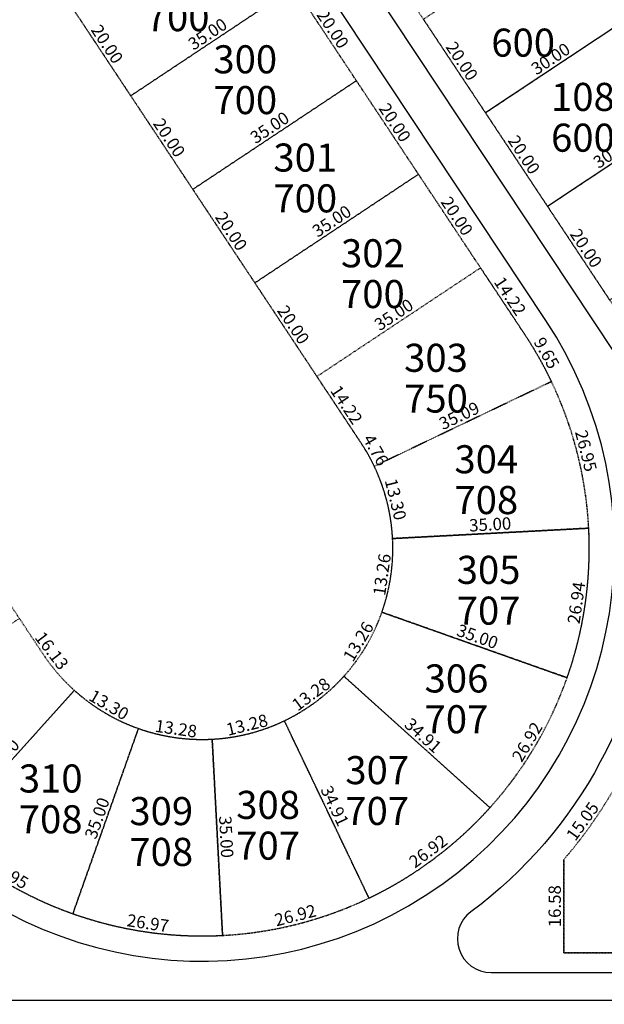
# Model space of a CAD drawing. Units: millimetres. Extents: x 1356 to 4595, y 397 to 9497.
# Drawn here: x 4225 to 4329, y 524 to 700 of the extents above; entities that cross this region are included whole.
import ezdxf

# ---------------------------------------------------------------- set-up
doc = ezdxf.new("R2010")
doc.units = ezdxf.units.MM
doc.header["$PDMODE"] = 34
doc.header["$PDSIZE"] = 5
doc.linetypes.add('DASHED', pattern=[0.75, 0.5, -0.25])
for name, color, linetype in [('PP-EC-base-division lote', 4, 'DASHED'), ('PP-EC-base-limite lotes', 5, 'DASHED'), ('PP-EC-base-lotes-nro', 5, 'DASHED'), ('PP-EC-base-lotes-superficie', 4, 'DASHED'), ('PP-EC-calles', 1, 'Continuous'), ('PP-EC-urbanistico-cotas', 7, 'Continuous')]:
    doc.layers.add(name, color=color, linetype=linetype)
doc.layers.add('PP-EC-base-lotes-area', color=3, linetype='DASHED', plot=False)
doc.dimstyles.get("Standard").update_dxf_attribs({"dimtxt": 1, "dimasz": 0.1, "dimexe": 0.18, "dimexo": 0.0625, "dimgap": 0.09, "dimtad": 0, "dimtih": 1, "dimtoh": 1, "dimzin": 0, "dimdsep": 46, "dimtxsty": 'Standard', "dimblk": 'OBLIQUE', "dimcen": 0.09, "dimse1": 1, "dimse2": 1, "dimclrd": 1, "dimclre": 1, "dimclrt": 1, "dimadec": 0, "dimazin": 0, "dimtfac": 1, "dimtofl": 0, "dimtmove": 0, "dimatfit": 3, "dimldrblk": 'OBLIQUE', "dimfxl": 1, "dimtolj": 1, "dimtzin": 0, "dimarcsym": 0})

# ---------------------------------------------------------------- blocks, each defined once
blk = doc.blocks.new('*D2907')
at = {"layer": 'Defpoints', "color": 0, "ltscale": 0.1, "transparency": 16777216}
for p in [(4224.75, 592.97), (4224.35, 592.66), (4234.54, 580.15)]:
    blk.add_point(p, dxfattribs=at)
at = {"layer": 'PP-EC-urbanistico-cotas', "color": 1, "ltscale": 0.1, "transparency": 16777216, "insert": (4230.51, 587.22), "char_height": 2.2, "attachment_point": 5, "rotation": 307.375}
blk.add_mtext('\\A1;16.13', dxfattribs=at)
blk = doc.blocks.new('_None')
blk = doc.blocks.new('_Oblique')
at = {"color": 0, "linetype": 'ByBlock', "lineweight": -2}
blk.add_line((-0.5, -0.5), (0.5, 0.5), dxfattribs=at)
blk = doc.blocks.new('*D2908')
at = {"layer": 'Defpoints', "color": 0, "ltscale": 0.1, "transparency": 16777216}
for p in [(4234.54, 580.15), (4211.11, 554.15), (4211.11, 554.15)]:
    blk.add_point(p, dxfattribs=at)
at = {"layer": 'PP-EC-urbanistico-cotas', "color": 1, "ltscale": 0.1, "transparency": 16777216, "insert": (4221.64, 568.22), "char_height": 2.2, "attachment_point": 5, "rotation": 47.9813}
blk.add_mtext('\\A1;35.00', dxfattribs=at)
blk = doc.blocks.new('*D2909')
at = {"layer": 'Defpoints', "color": 0, "ltscale": 0.1, "transparency": 16777216}
for p in [(4234.48, 580.08), (4245.64, 572.83), (4245.95, 573.36)]:
    blk.add_point(p, dxfattribs=at)
at = {"layer": 'PP-EC-urbanistico-cotas', "color": 1, "ltscale": 0.1, "transparency": 16777216, "insert": (4240.71, 577.57), "char_height": 2.2, "attachment_point": 5, "rotation": 329.6373}
blk.add_mtext('\\A1;13.30', dxfattribs=at)
blk = doc.blocks.new('*D2910')
at = {"layer": 'Defpoints', "color": 0, "ltscale": 0.1, "transparency": 16777216}
for p in [(4245.95, 573.36), (4234.27, 540.36), (4234.27, 540.36)]:
    blk.add_point(p, dxfattribs=at)
at = {"layer": 'PP-EC-urbanistico-cotas', "color": 1, "ltscale": 0.1, "transparency": 16777216, "insert": (4238.6, 557.39), "char_height": 2.2, "attachment_point": 5, "rotation": 70.5044}
blk.add_mtext('\\A1;35.00', dxfattribs=at)
blk = doc.blocks.new('*D2911')
at = {"layer": 'Defpoints', "color": 0, "ltscale": 0.1, "transparency": 16777216}
for p in [(4210.43, 553), (4211.11, 554.15), (4234.27, 540.36)]:
    blk.add_point(p, dxfattribs=at)
at = {"layer": 'PP-EC-urbanistico-cotas', "color": 1, "ltscale": 0.1, "transparency": 16777216, "insert": (4222.83, 547.49), "char_height": 2.2, "attachment_point": 5, "rotation": 329.2428}
blk.add_mtext('\\A1;26.95', dxfattribs=at)
blk = doc.blocks.new('*D2912')
at = {"layer": 'Defpoints', "color": 0, "ltscale": 0.1, "transparency": 16777216}
for p in [(4245.95, 573.36), (4259, 570.81), (4259.09, 571.46)]:
    blk.add_point(p, dxfattribs=at)
at = {"layer": 'PP-EC-urbanistico-cotas', "color": 1, "ltscale": 0.1, "transparency": 16777216, "insert": (4252.66, 573.34), "char_height": 2.2, "attachment_point": 5, "rotation": 351.766}
blk.add_mtext('\\A1;13.28', dxfattribs=at)
blk = doc.blocks.new('*D2913')
at = {"layer": 'Defpoints', "color": 0, "ltscale": 0.1, "transparency": 16777216}
for p in [(4234.27, 540.36), (4260.76, 535.14), (4260.95, 536.41)]:
    blk.add_point(p, dxfattribs=at)
at = {"layer": 'PP-EC-urbanistico-cotas', "color": 1, "ltscale": 0.1, "transparency": 16777216, "insert": (4247.65, 538.7), "char_height": 2.2, "attachment_point": 5, "rotation": 351.5715}
blk.add_mtext('\\A1;26.97', dxfattribs=at)
blk = doc.blocks.new('*D2914')
at = {"layer": 'Defpoints', "color": 0, "ltscale": 0.1, "transparency": 16777216}
for p in [(4259.09, 571.46), (4259.09, 571.46), (4260.94, 536.5)]:
    blk.add_point(p, dxfattribs=at)
at = {"layer": 'PP-EC-urbanistico-cotas', "color": 1, "ltscale": 0.1, "transparency": 16777216, "insert": (4261.61, 554.06), "char_height": 2.2, "attachment_point": 5, "rotation": 273.0275}
blk.add_mtext('\\A1;35.00', dxfattribs=at)
blk = doc.blocks.new('*D2915')
at = {"layer": 'Defpoints', "color": 0, "ltscale": 0.1, "transparency": 16777216}
for p in [(4287.03, 543.14), (4287.36, 541.86), (4260.94, 536.5)]:
    blk.add_point(p, dxfattribs=at)
at = {"layer": 'PP-EC-urbanistico-cotas', "color": 1, "ltscale": 0.1, "transparency": 16777216, "insert": (4273.92, 540.09), "char_height": 2.2, "attachment_point": 5, "rotation": 14.2764}
blk.add_mtext('\\A1;26.92', dxfattribs=at)
blk = doc.blocks.new('*D2916')
at = {"layer": 'Defpoints', "color": 0, "ltscale": 0.1, "transparency": 16777216}
for p in [(4271.99, 574.64), (4271.99, 574.64), (4287.03, 543.14)]:
    blk.add_point(p, dxfattribs=at)
at = {"layer": 'PP-EC-urbanistico-cotas', "color": 1, "ltscale": 0.1, "transparency": 16777216, "insert": (4280.95, 559.58), "char_height": 2.2, "attachment_point": 5, "rotation": 295.5253}
blk.add_mtext('\\A1;34.91', dxfattribs=at)
blk = doc.blocks.new('*D2917')
at = {"layer": 'Defpoints', "color": 0, "ltscale": 0.1, "transparency": 16777216}
for p in [(4271.99, 574.64), (4259.09, 571.46), (4259.24, 570.87)]:
    blk.add_point(p, dxfattribs=at)
at = {"layer": 'PP-EC-urbanistico-cotas', "color": 1, "ltscale": 0.1, "transparency": 16777216, "insert": (4265.3, 574.01), "char_height": 2.2, "attachment_point": 5, "rotation": 13.8815}
blk.add_mtext('\\A1;13.28', dxfattribs=at)
blk = doc.blocks.new('*D2918')
at = {"layer": 'Defpoints', "color": 0, "ltscale": 0.1, "transparency": 16777216}
for p in [(4282.64, 582.61), (4283, 582.12), (4271.95, 574.73)]:
    blk.add_point(p, dxfattribs=at)
at = {"layer": 'PP-EC-urbanistico-cotas', "color": 1, "ltscale": 0.1, "transparency": 16777216, "insert": (4276.71, 579.47), "char_height": 2.2, "attachment_point": 5, "rotation": 36.3793}
blk.add_mtext('\\A1;13.28', dxfattribs=at)
blk = doc.blocks.new('*D2919')
at = {"layer": 'Defpoints', "color": 0, "ltscale": 0.1, "transparency": 16777216}
for p in [(4282.64, 582.61), (4308.59, 559.26), (4308.59, 559.26)]:
    blk.add_point(p, dxfattribs=at)
at = {"layer": 'PP-EC-urbanistico-cotas', "color": 1, "ltscale": 0.1, "transparency": 16777216, "insert": (4296.69, 572.12), "char_height": 2.2, "attachment_point": 5, "rotation": 318.0231}
blk.add_mtext('\\A1;34.91', dxfattribs=at)
blk = doc.blocks.new('*D2920')
at = {"layer": 'Defpoints', "color": 0, "ltscale": 0.1, "transparency": 16777216}
for p in [(4308.59, 559.26), (4287.03, 543.14), (4287.76, 542.17)]:
    blk.add_point(p, dxfattribs=at)
at = {"layer": 'PP-EC-urbanistico-cotas', "color": 1, "ltscale": 0.1, "transparency": 16777216, "insert": (4297.58, 551.51), "char_height": 2.2, "attachment_point": 5, "rotation": 36.7742}
blk.add_mtext('\\A1;26.92', dxfattribs=at)
blk = doc.blocks.new('*D2921')
at = {"layer": 'Defpoints', "color": 0, "ltscale": 0.1, "transparency": 16777216}
for p in [(4289.35, 594.07), (4289.91, 593.74), (4282.57, 582.67)]:
    blk.add_point(p, dxfattribs=at)
at = {"layer": 'PP-EC-urbanistico-cotas', "color": 1, "ltscale": 0.1, "transparency": 16777216, "insert": (4285.15, 588.85), "char_height": 2.2, "attachment_point": 5, "rotation": 59.272}
blk.add_mtext('\\A1;13.26', dxfattribs=at)
blk = doc.blocks.new('*D2922')
at = {"layer": 'Defpoints', "color": 0, "ltscale": 0.1, "transparency": 16777216}
for p in [(4322.35, 582.4), (4308.59, 559.26), (4309.73, 558.58)]:
    blk.add_point(p, dxfattribs=at)
at = {"layer": 'PP-EC-urbanistico-cotas', "color": 1, "ltscale": 0.1, "transparency": 16777216, "insert": (4315.23, 570.97), "char_height": 2.2, "attachment_point": 5, "rotation": 59.272}
blk.add_mtext('\\A1;26.92', dxfattribs=at)
blk = doc.blocks.new('*D2923')
at = {"layer": 'Defpoints', "color": 0, "ltscale": 0.1, "transparency": 16777216}
for p in [(4289.35, 594.07), (4289.35, 594.07), (4322.35, 582.4)]:
    blk.add_point(p, dxfattribs=at)
at = {"layer": 'PP-EC-urbanistico-cotas', "color": 1, "ltscale": 0.1, "transparency": 16777216, "insert": (4306.38, 589.74), "char_height": 2.2, "attachment_point": 5, "rotation": 340.5209}
blk.add_mtext('\\A1;35.00', dxfattribs=at)
blk = doc.blocks.new('*D2924')
at = {"layer": 'Defpoints', "color": 0, "ltscale": 0.1, "transparency": 16777216}
for p in [(4291.25, 607.2), (4291.9, 607.11), (4289.35, 594.07)]:
    blk.add_point(p, dxfattribs=at)
at = {"layer": 'PP-EC-urbanistico-cotas', "color": 1, "ltscale": 0.1, "transparency": 16777216, "insert": (4289.36, 600.77), "char_height": 2.2, "attachment_point": 5, "rotation": 81.7698}
blk.add_mtext('\\A1;13.26', dxfattribs=at)
blk = doc.blocks.new('*D2925')
at = {"layer": 'Defpoints', "color": 0, "ltscale": 0.1, "transparency": 16777216}
for p in [(4326.2, 609.04), (4322.44, 582.37), (4323.7, 582.19)]:
    blk.add_point(p, dxfattribs=at)
at = {"layer": 'PP-EC-urbanistico-cotas', "color": 1, "ltscale": 0.1, "transparency": 16777216, "insert": (4324, 595.75), "char_height": 2.2, "attachment_point": 5, "rotation": 81.9645}
blk.add_mtext('\\A1;26.94', dxfattribs=at)
blk = doc.blocks.new('*D2926')
at = {"layer": 'Defpoints', "color": 0, "ltscale": 0.1, "transparency": 16777216}
for p in [(4326.2, 609.04), (4291.25, 607.2), (4291.25, 607.2)]:
    blk.add_point(p, dxfattribs=at)
at = {"layer": 'PP-EC-urbanistico-cotas', "color": 1, "ltscale": 0.1, "transparency": 16777216, "insert": (4308.64, 609.72), "char_height": 2.2, "attachment_point": 5, "rotation": 3.0187}
blk.add_mtext('\\A1;35.00', dxfattribs=at)
blk = doc.blocks.new('*D2927')
at = {"layer": 'Defpoints', "color": 0, "ltscale": 0.1, "transparency": 16777216}
for p in [(4288.06, 620.11), (4288.65, 620.25), (4291.25, 607.2)]:
    blk.add_point(p, dxfattribs=at)
at = {"layer": 'PP-EC-urbanistico-cotas', "color": 1, "ltscale": 0.1, "transparency": 16777216, "insert": (4291.8, 614.18), "char_height": 2.2, "attachment_point": 5, "rotation": 283.8858}
blk.add_mtext('\\A1;13.30', dxfattribs=at)
blk = doc.blocks.new('*D2928')
at = {"layer": 'Defpoints', "color": 0, "ltscale": 0.1, "transparency": 16777216}
for p in [(4319.55, 635.16), (4320.84, 635.49), (4326.2, 609.04)]:
    blk.add_point(p, dxfattribs=at)
at = {"layer": 'PP-EC-urbanistico-cotas', "color": 1, "ltscale": 0.1, "transparency": 16777216, "insert": (4325.72, 622.82), "char_height": 2.2, "attachment_point": 5, "rotation": 284.2803}
blk.add_mtext('\\A1;26.95', dxfattribs=at)
blk = doc.blocks.new('*D2929')
at = {"layer": 'Defpoints', "color": 0, "ltscale": 0.1, "transparency": 16777216}
for p in [(4319.64, 635.2), (4319.64, 635.2), (4287.97, 620.07)]:
    blk.add_point(p, dxfattribs=at)
at = {"layer": 'PP-EC-urbanistico-cotas', "color": 1, "ltscale": 0.1, "transparency": 16777216, "insert": (4303.12, 629.08), "char_height": 2.2, "attachment_point": 5, "rotation": 25.5418}
blk.add_mtext('\\A1;35.09', dxfattribs=at)
blk = doc.blocks.new('*D2930')
at = {"layer": 'Defpoints', "color": 0, "ltscale": 0.1, "transparency": 16777216}
for p in [(4314.93, 643.65), (4314.79, 643.57), (4319.55, 635.17)]:
    blk.add_point(p, dxfattribs=at)
at = {"layer": 'PP-EC-urbanistico-cotas', "color": 1, "ltscale": 0.1, "transparency": 16777216, "insert": (4318.7, 640.24), "char_height": 2.2, "attachment_point": 5, "rotation": 299.5639}
blk.add_mtext('\\A1;9.65', dxfattribs=at)
blk = doc.blocks.new('*D2931')
at = {"layer": 'Defpoints', "color": 0, "ltscale": 0.1, "transparency": 16777216}
for p in [(4306.92, 655.41), (4306.92, 655.41), (4314.79, 643.57)]:
    blk.add_point(p, dxfattribs=at)
at = {"layer": 'PP-EC-urbanistico-cotas', "color": 1, "ltscale": 0.1, "transparency": 16777216, "insert": (4312.19, 650.37), "char_height": 2.2, "attachment_point": 5, "rotation": 303.5731}
blk.add_mtext('\\A1;14.22', dxfattribs=at)
blk = doc.blocks.new('*D2932')
at = {"layer": 'Defpoints', "color": 0, "ltscale": 0.1, "transparency": 16777216}
for p in [(4306.92, 655.41), (4277.76, 636.06), (4277.76, 636.06)]:
    blk.add_point(p, dxfattribs=at)
at = {"layer": 'PP-EC-urbanistico-cotas', "color": 1, "ltscale": 0.1, "transparency": 16777216, "insert": (4291.46, 647.07), "char_height": 2.2, "attachment_point": 5, "rotation": 33.5731}
blk.add_mtext('\\A1;35.00', dxfattribs=at)
blk = doc.blocks.new('*D2933')
at = {"layer": 'Defpoints', "color": 0, "ltscale": 0.1, "transparency": 16777216}
for p in [(4277.76, 636.06), (4285.62, 624.21), (4285.62, 624.21)]:
    blk.add_point(p, dxfattribs=at)
at = {"layer": 'PP-EC-urbanistico-cotas', "color": 1, "ltscale": 0.1, "transparency": 16777216, "insert": (4283.03, 631.02), "char_height": 2.2, "attachment_point": 5, "rotation": 303.5731}
blk.add_mtext('\\A1;14.22', dxfattribs=at)
blk = doc.blocks.new('*D2934')
at = {"layer": 'Defpoints', "color": 0, "ltscale": 0.1, "transparency": 16777216}
for p in [(4285.62, 624.21), (4285.7, 624.25), (4287.97, 620.07)]:
    blk.add_point(p, dxfattribs=at)
at = {"layer": 'PP-EC-urbanistico-cotas', "color": 1, "ltscale": 0.1, "transparency": 16777216, "insert": (4288.26, 622.97), "char_height": 2.2, "attachment_point": 5, "rotation": 299.5575}
blk.add_mtext('\\A1;4.76', dxfattribs=at)
blk = doc.blocks.new('*D2935')
at = {"layer": 'Defpoints', "color": 0, "ltscale": 0.1, "transparency": 16777216}
for p in [(4266.7, 652.72), (4266.7, 652.72), (4277.76, 636.06)]:
    blk.add_point(p, dxfattribs=at)
at = {"layer": 'PP-EC-urbanistico-cotas', "color": 1, "ltscale": 0.1, "transparency": 16777216, "insert": (4273.56, 645.28), "char_height": 2.2, "attachment_point": 5, "rotation": 303.5731}
blk.add_mtext('\\A1;20.00', dxfattribs=at)
blk = doc.blocks.new('*D2936')
at = {"layer": 'Defpoints', "color": 0, "ltscale": 0.1, "transparency": 16777216}
for p in [(4295.86, 672.08), (4295.86, 672.08), (4306.92, 655.41)]:
    blk.add_point(p, dxfattribs=at)
at = {"layer": 'PP-EC-urbanistico-cotas', "color": 1, "ltscale": 0.1, "transparency": 16777216, "insert": (4302.72, 664.63), "char_height": 2.2, "attachment_point": 5, "rotation": 303.5731}
blk.add_mtext('\\A1;20.00', dxfattribs=at)
blk = doc.blocks.new('*D2937')
at = {"layer": 'Defpoints', "color": 0, "ltscale": 0.1, "transparency": 16777216}
for p in [(4295.86, 672.08), (4266.7, 652.72), (4266.7, 652.72)]:
    blk.add_point(p, dxfattribs=at)
at = {"layer": 'PP-EC-urbanistico-cotas', "color": 1, "ltscale": 0.1, "transparency": 16777216, "insert": (4280.4, 663.73), "char_height": 2.2, "attachment_point": 5, "rotation": 33.5731}
blk.add_mtext('\\A1;35.00', dxfattribs=at)
blk = doc.blocks.new('*D2938')
at = {"layer": 'Defpoints', "color": 0, "ltscale": 0.1, "transparency": 16777216}
for p in [(4255.64, 669.39), (4255.64, 669.39), (4266.7, 652.72)]:
    blk.add_point(p, dxfattribs=at)
at = {"layer": 'PP-EC-urbanistico-cotas', "color": 1, "ltscale": 0.1, "transparency": 16777216, "insert": (4262.5, 661.94), "char_height": 2.2, "attachment_point": 5, "rotation": 303.5731}
blk.add_mtext('\\A1;20.00', dxfattribs=at)
blk = doc.blocks.new('*D2939')
at = {"layer": 'Defpoints', "color": 0, "ltscale": 0.1, "transparency": 16777216}
for p in [(4284.8, 688.74), (4284.8, 688.74), (4295.86, 672.08)]:
    blk.add_point(p, dxfattribs=at)
at = {"layer": 'PP-EC-urbanistico-cotas', "color": 1, "ltscale": 0.1, "transparency": 16777216, "insert": (4291.66, 681.3), "char_height": 2.2, "attachment_point": 5, "rotation": 303.5731}
blk.add_mtext('\\A1;20.00', dxfattribs=at)
blk = doc.blocks.new('*D2940')
at = {"layer": 'Defpoints', "color": 0, "ltscale": 0.1, "transparency": 16777216}
for p in [(4284.8, 688.74), (4255.64, 669.39), (4255.64, 669.39)]:
    blk.add_point(p, dxfattribs=at)
at = {"layer": 'PP-EC-urbanistico-cotas', "color": 1, "ltscale": 0.1, "transparency": 16777216, "insert": (4269.34, 680.4), "char_height": 2.2, "attachment_point": 5, "rotation": 33.5731}
blk.add_mtext('\\A1;35.00', dxfattribs=at)
blk = doc.blocks.new('*D4806')
at = {"layer": 'Defpoints', "color": 0, "ltscale": 0.1, "transparency": 16777216}
for p in [(4321.74, 549.99), (4321.74, 549.99), (4321.74, 533.41)]:
    blk.add_point(p, dxfattribs=at)
at = {"layer": 'PP-EC-urbanistico-cotas', "color": 1, "ltscale": 0.1, "transparency": 16777216, "insert": (4320.14, 541.7), "char_height": 2.2, "attachment_point": 5, "rotation": 90}
blk.add_mtext('\\A1;16.58', dxfattribs=at)
blk = doc.blocks.new('*D4807')
at = {"layer": 'Defpoints', "color": 0, "ltscale": 0.1, "transparency": 16777216}
for p in [(4330.51, 562.22), (4330.78, 562.03), (4321.74, 549.99)]:
    blk.add_point(p, dxfattribs=at)
at = {"layer": 'PP-EC-urbanistico-cotas', "color": 1, "ltscale": 0.1, "transparency": 16777216, "insert": (4325.1, 556.84), "char_height": 2.2, "attachment_point": 5, "rotation": 54.386}
blk.add_mtext('\\A1;15.05', dxfattribs=at)
blk = doc.blocks.new('*D4810')
at = {"layer": 'Defpoints', "color": 0, "ltscale": 0.1, "transparency": 16777216}
for p in [(4321.74, 533.41), (4321.74, 533.41), (4351.73, 533.41)]:
    blk.add_point(p, dxfattribs=at)
at = {"layer": 'PP-EC-urbanistico-cotas', "color": 1, "ltscale": 0.1, "transparency": 16777216, "insert": (4336.74, 535.01), "char_height": 2.2, "attachment_point": 5}
blk.add_mtext('\\A1;29.99', dxfattribs=at)
blk = doc.blocks.new('*D4873')
at = {"layer": 'Defpoints', "color": 0, "ltscale": 0.1, "transparency": 16777216}
for p in [(4273.74, 705.41), (4244.58, 686.05), (4244.58, 686.05)]:
    blk.add_point(p, dxfattribs=at)
at = {"layer": 'PP-EC-urbanistico-cotas', "color": 1, "ltscale": 0.1, "transparency": 16777216, "insert": (4258.28, 697.06), "char_height": 2.2, "attachment_point": 5, "rotation": 33.5731}
blk.add_mtext('\\A1;35.00', dxfattribs=at)
blk = doc.blocks.new('*D4871')
at = {"layer": 'Defpoints', "color": 0, "ltscale": 0.1, "transparency": 16777216}
for p in [(4233.52, 702.71), (4233.52, 702.71), (4244.58, 686.05)]:
    blk.add_point(p, dxfattribs=at)
at = {"layer": 'PP-EC-urbanistico-cotas', "color": 1, "ltscale": 0.1, "transparency": 16777216, "insert": (4240.38, 695.27), "char_height": 2.2, "attachment_point": 5, "rotation": 303.5731}
blk.add_mtext('\\A1;20.00', dxfattribs=at)
blk = doc.blocks.new('*D4874')
at = {"layer": 'Defpoints', "color": 0, "ltscale": 0.1, "transparency": 16777216}
for p in [(4273.74, 705.41), (4273.74, 705.41), (4284.8, 688.74)]:
    blk.add_point(p, dxfattribs=at)
at = {"layer": 'PP-EC-urbanistico-cotas', "color": 1, "ltscale": 0.1, "transparency": 16777216, "insert": (4280.6, 697.96), "char_height": 2.2, "attachment_point": 5, "rotation": 303.5731}
blk.add_mtext('\\A1;20.00', dxfattribs=at)
blk = doc.blocks.new('*D4875')
at = {"layer": 'Defpoints', "color": 0, "ltscale": 0.1, "transparency": 16777216}
for p in [(4244.58, 686.05), (4244.58, 686.05), (4255.64, 669.39)]:
    blk.add_point(p, dxfattribs=at)
at = {"layer": 'PP-EC-urbanistico-cotas', "color": 1, "ltscale": 0.1, "transparency": 16777216, "insert": (4251.44, 678.6), "char_height": 2.2, "attachment_point": 5, "rotation": 303.5731}
blk.add_mtext('\\A1;20.00', dxfattribs=at)
blk = doc.blocks.new('*D4954')
at = {"layer": 'Defpoints', "color": 0, "ltscale": 0.1, "transparency": 16777216}
for p in [(4332.8, 699.61), (4307.8, 683.02), (4307.8, 683.02)]:
    blk.add_point(p, dxfattribs=at)
at = {"layer": 'PP-EC-urbanistico-cotas', "color": 1, "ltscale": 0.1, "transparency": 16777216, "insert": (4319.41, 692.65), "char_height": 2.2, "attachment_point": 5, "rotation": 33.5731}
blk.add_mtext('\\A1;30.00', dxfattribs=at)
blk = doc.blocks.new('*D4952')
at = {"layer": 'Defpoints', "color": 0, "ltscale": 0.1, "transparency": 16777216}
for p in [(4296.74, 699.68), (4296.74, 699.68), (4307.8, 683.02)]:
    blk.add_point(p, dxfattribs=at)
at = {"layer": 'PP-EC-urbanistico-cotas', "color": 1, "ltscale": 0.1, "transparency": 16777216, "insert": (4303.61, 692.24), "char_height": 2.2, "attachment_point": 5, "rotation": 303.5731}
blk.add_mtext('\\A1;20.00', dxfattribs=at)
blk = doc.blocks.new('*D4957')
at = {"layer": 'Defpoints', "color": 0, "ltscale": 0.1, "transparency": 16777216}
for p in [(4343.86, 682.95), (4318.86, 666.36), (4318.86, 666.36)]:
    blk.add_point(p, dxfattribs=at)
at = {"layer": 'PP-EC-urbanistico-cotas', "color": 1, "ltscale": 0.1, "transparency": 16777216, "insert": (4330.47, 675.99), "char_height": 2.2, "attachment_point": 5, "rotation": 33.5731}
blk.add_mtext('\\A1;30.00', dxfattribs=at)
blk = doc.blocks.new('*D4955')
at = {"layer": 'Defpoints', "color": 0, "ltscale": 0.1, "transparency": 16777216}
for p in [(4307.8, 683.02), (4307.8, 683.02), (4318.86, 666.36)]:
    blk.add_point(p, dxfattribs=at)
at = {"layer": 'PP-EC-urbanistico-cotas', "color": 1, "ltscale": 0.1, "transparency": 16777216, "insert": (4314.67, 675.57), "char_height": 2.2, "attachment_point": 5, "rotation": 303.5731}
blk.add_mtext('\\A1;20.00', dxfattribs=at)
blk = doc.blocks.new('*D4958')
at = {"layer": 'Defpoints', "color": 0, "ltscale": 0.1, "transparency": 16777216}
for p in [(4318.86, 666.36), (4318.86, 666.36), (4329.92, 649.69)]:
    blk.add_point(p, dxfattribs=at)
at = {"layer": 'PP-EC-urbanistico-cotas', "color": 1, "ltscale": 0.1, "transparency": 16777216, "insert": (4325.73, 658.91), "char_height": 2.2, "attachment_point": 5, "rotation": 303.5731}
blk.add_mtext('\\A1;20.00', dxfattribs=at)

msp = doc.modelspace()

# ---------------------------------------------------------------- linework, layer by layer
at = {"layer": 'PP-EC-base-division lote', "ltscale": 0.1}
for p, q in [((4244.58, 686.051), (4273.741, 705.406)), ((4255.64, 669.387), (4284.801, 688.742)), ((4266.7, 652.724), (4295.861, 672.079)), ((4277.76, 636.06), (4306.921, 655.415)), ((4288.058, 620.108), (4319.638, 635.199)), ((4291.343, 607.204), (4326.294, 609.047)), ((4289.439, 594.039), (4322.435, 582.368)), ((4282.642, 582.606), (4308.662, 559.196)), ((4234.475, 580.079), (4211.047, 554.077)), ((4271.988, 574.643), (4287.07, 543.059)), ((4245.95, 573.358), (4234.238, 540.276)), ((4259.097, 571.362), (4260.946, 536.411))]:
    msp.add_line(p, q, dxfattribs=at)
at = {"layer": 'PP-EC-base-division lote', "linetype": 'ByBlock', "ltscale": 0.1}
for p, q in [((4332.797, 699.611), (4307.802, 683.021)), ((4343.857, 682.947), (4318.862, 666.357))]:
    msp.add_line(p, q, dxfattribs=at)
at = {"layer": 'PP-EC-base-limite lotes', "ltscale": 0.1}
for points in [[(3346.425, 490.408), (3984.715, 490.408), (4383.113, 490.408, 0.5983283), (4422.689, 564.176), (4421.278, 566.302), (4208.343, 887.12, -0.1475473), (4206.675, 892.65), (4206.675, 956.709), (4166.425, 956.357), (4166.425, 946.396, -0.3410808), (4177.936, 936.352, -0.2863718), (4173.251, 923.975, 0.2340634), (4171.675, 920.794), (4171.675, 894.15, 0.1475473), (4175.011, 883.09), (4397.693, 547.586, -0.5983283), (4383.113, 520.408), (3984.715, 520.408)], [(3984.648, 612.617, -0.2967384), (4012.078, 630.468), (4141.754, 630.468, -0.2513073), (4166.749, 617.058), (4199.807, 567.251, 1), (4314.786, 643.565), (4163.03, 872.21, 0.2513073), (4161.78, 872.88), (4068.669, 872.88, 0.4140616), (4066.109, 870.322), (4066.078, 808.804, -0.4140616), (4036.078, 778.821), (4014.078, 778.821), (4012.078, 778.821, -0.2970125), (3984.635, 796.699, -0.2970125)], [(3961.619, 768.04, 0.2371925), (4015.345, 743.821), (4036.087, 743.821, 0.4140618), (4101.078, 808.777), (4101.078, 808.777, -0.4140619), (4036.087, 743.821), (4032.81, 743.821, 0.2371924), (4086.536, 768.04, 0.1728669), (4101.078, 809.18), (4101.079, 812.379), (4101.079, 815.993, -0.4142136), (4123.079, 837.993), (4133.002, 837.993, -0.2513073), (4149.666, 829.053), (4285.625, 624.21, -1), (4228.968, 586.606), (4202.628, 626.292), (4188.79, 647.141, 0.2513073), (4154.63, 665.468), (4132.078, 665.468), (4034.078, 665.468), (4015.345, 665.468, 0.2371925), (3961.619, 641.249)]]:
    msp.add_lwpolyline(points, format="xyb", dxfattribs=at)
msp.add_lwpolyline([(4341.268, 592.224), (4352.463, 592.224), (4386.862, 540.397, -0.5983283), (4383.113, 533.408), (4321.744, 533.408), (4321.744, 549.987, 0.1395202)], format="xyb", close=True, dxfattribs=at)
at = {"layer": 'PP-EC-base-lotes-area', "ltscale": 0.1}
for points in [[(4273.741, 705.406), (4262.681, 722.069), (4233.52, 702.714), (4244.58, 686.051)], [(4321.737, 716.275), (4296.742, 699.685), (4307.802, 683.021), (4332.797, 699.611)], [(4284.801, 688.742), (4273.741, 705.406), (4244.58, 686.051), (4255.64, 669.387)], [(4332.797, 699.611), (4307.802, 683.021), (4318.862, 666.357), (4343.857, 682.947)], [(4295.861, 672.079), (4284.801, 688.742), (4255.64, 669.387), (4266.7, 652.724)], [(4354.917, 666.284), (4343.857, 682.947), (4318.862, 666.357), (4329.922, 649.694)], [(4295.861, 672.079), (4266.7, 652.724), (4277.76, 636.06), (4306.921, 655.415)]]:
    msp.add_lwpolyline(points, close=True, dxfattribs=at)
at = {"layer": 'PP-EC-base-lotes-area', "ltscale": 0.1, "extrusion": (0, 0, -1)}
msp.add_lwpolyline([(-4306.921, 655.415), (-4314.786, 643.565, 0.0350575), (-4319.553, 635.159), (-4287.974, 620.068, -0.0350575), (-4285.625, 624.21), (-4277.76, 636.06)], format="xyb", close=True, dxfattribs=at)
at = {"layer": 'PP-EC-base-lotes-area', "ltscale": 0.1}
for points in [[(4319.553, 635.159), (4287.974, 620.068, -0.0985934), (4291.249, 607.199), (4326.201, 609.042, 0.0985934)], [(4326.201, 609.042), (4291.249, 607.199, -0.0984816), (4289.351, 594.07), (4322.347, 582.399, 0.0984816)], [(4234.538, 580.149, -0.0629503), (4228.968, 586.606), (4224.748, 592.965), (4195.587, 573.61), (4199.807, 567.251, 0.0629503), (4211.11, 554.146)], [(4322.347, 582.399), (4289.351, 594.07, -0.0984816), (4282.573, 582.668), (4308.592, 559.259, 0.0984816)], [(4282.573, 582.668, -0.0984816), (4271.948, 574.727), (4287.029, 543.143, 0.0984816), (4308.592, 559.259)], [(4245.95, 573.358, -0.0985934), (4234.538, 580.149), (4211.11, 554.146, 0.0985934), (4234.269, 540.364)], [(4271.948, 574.727, -0.0984816), (4259.092, 571.456), (4260.941, 536.505, 0.0984816), (4287.029, 543.143)], [(4259.092, 571.456, -0.0985934), (4245.95, 573.358), (4234.269, 540.364, 0.0985934), (4260.941, 536.505)], [(4351.729, 562.224), (4330.509, 562.224, -0.044359), (4321.744, 549.987), (4321.744, 533.408), (4351.729, 533.408)]]:
    msp.add_lwpolyline(points, format="xyb", close=True, dxfattribs=at)
at = {"layer": 'PP-EC-calles', "linetype": 'ByBlock', "ltscale": 0.1}
for points in [[(4157.175, 884.38, 0.4142139), (4163.175, 890.38), (4163.175, 913.637), (4163.175, 920.794, 0.2340633), (4160.22, 926.759, -0.2707439), (4156.76, 935.155, -0.3743701), (4165.675, 942.918, -0.3579232), (4174.503, 935.67, -0.2863718), (4171.13, 926.759, 0.2340633), (4168.175, 920.794), (4168.175, 914.352), (4168.175, 887.063, 0.1475473), (4169.176, 883.745), (4393.944, 545.097, -0.5983283), (4383.113, 524.908), (3982.078, 524.908)], [(4203.573, 555.248, 0.9206582), (4318.535, 646.054), (4166.779, 874.698, 0.2513073), (4161.78, 877.38), (4068.61, 877.38, 0.4140616), (4062.61, 871.383), (4062.578, 808.806, -0.4140616), (4036.078, 782.321), (4014.078, 782.321), (4012.078, 782.321, -0.4142136), (3985.578, 808.821)], [(4337.697, 601.398, -0.2244756), (4305.222, 540.729, 0.7229659), (4308.794, 529.908), (4383.113, 529.908, 0.5983283), (4389.778, 542.332), (4348.771, 604.116)]]:
    msp.add_lwpolyline(points, format="xyb", dxfattribs=at)

# ---------------------------------------------------------------- texts
at = {"layer": 'PP-EC-base-lotes-nro', "ltscale": 0.001, "char_height": 5, "width": 9.74916}
for s, insert, attachment_point in [('{\\fVerdana|b0|i0|c0|p34;300}', (4259.316, 695.054), 1), ('{\\fVerdana|b0|i0|c0|p34;108}', (4330.847, 688.357), 3), ('{\\fVerdana|b0|i0|c0|p34;301}', (4270.007, 677.553), 1), ('{\\fVerdana|b0|i0|c0|p34;302}', (4282.062, 660.506), 1), ('{\\fVerdana|b0|i0|c0|p34;303}', (4293.305, 641.889), 1), ('{\\fVerdana|b0|i0|c0|p34;304}', (4302.271, 623.811), 1), ('{\\fVerdana|b0|i0|c0|p34;305}', (4302.678, 604.115), 1), ('{\\fVerdana|b0|i0|c0|p34;306}', (4296.951, 584.773), 1), ('{\\fVerdana|b0|i0|c0|p34;307}', (4282.827, 568.438), 1), ('{\\fVerdana|b0|i0|c0|p34;310}', (4224.641, 566.953), 1), ('{\\fVerdana|b0|i0|c0|p34;309}', (4244.343, 561.144), 1), ('{\\fVerdana|b0|i0|c0|p34;308}', (4263.387, 562.254), 1)]:
    msp.add_mtext(s, dxfattribs=dict(at, insert=insert, attachment_point=attachment_point))
at = {"layer": 'PP-EC-base-lotes-superficie', "ltscale": 0.001, "char_height": 5, "width": 9.74916}
for s, insert, attachment_point in [('{\\fVerdana|b0|i0|c0|p34;700}', (4247.261, 702.565), 1), ('{\\fVerdana|b0|i0|c0|p34;600}', (4320.2, 698.024), 3), ('{\\fVerdana|b0|i0|c0|p34;700}', (4259.316, 687.791), 1), ('{\\fVerdana|b0|i0|c0|p34;600}', (4330.847, 681.094), 3), ('{\\fVerdana|b0|i0|c0|p34;700}', (4270.007, 670.289), 1), ('{\\fVerdana|b0|i0|c0|p34;700}', (4282.062, 653.242), 1), ('{\\fVerdana|b0|i0|c0|p34;750}', (4293.305, 634.626), 1), ('{\\fVerdana|b0|i0|c0|p34;708}', (4302.271, 616.547), 1), ('{\\fVerdana|b0|i0|c0|p34;707}', (4302.678, 596.851), 1), ('{\\fVerdana|b0|i0|c0|p34;707}', (4296.951, 577.509), 1), ('{\\fVerdana|b0|i0|c0|p34;707}', (4282.827, 561.175), 1), ('{\\fVerdana|b0|i0|c0|p34;708}', (4224.641, 559.69), 1), ('{\\fVerdana|b0|i0|c0|p34;707}', (4263.387, 554.99), 1), ('{\\fVerdana|b0|i0|c0|p34;708}', (4244.343, 553.88), 1)]:
    msp.add_mtext(s, dxfattribs=dict(at, insert=insert, attachment_point=attachment_point))

# ---------------------------------------------------------------- dimensions: what is measured, and where the dimension line sits
at = {"layer": 'PP-EC-urbanistico-cotas', "ltscale": 0.1}
for p1, p2, distance, picture, middle in [((4273.741, 705.406), (4244.58, 686.051), 0, '*D4873', (4258.276, 697.061)), ((4284.801, 688.742), (4273.741, 705.406), 0, '*D4874', (4280.604, 697.959)), ((4244.58, 686.051), (4233.52, 702.714), 0, '*D4871', (4240.383, 695.267)), ((4307.802, 683.021), (4296.742, 699.685), 0, '*D4952', (4303.605, 692.238)), ((4332.797, 699.611), (4307.802, 683.021), 0, '*D4954', (4319.415, 692.649)), ((4284.801, 688.742), (4255.64, 669.387), 0, '*D2940', (4269.336, 680.398)), ((4295.861, 672.079), (4284.801, 688.742), 0, '*D2939', (4291.664, 681.295)), ((4255.64, 669.387), (4244.58, 686.051), 0, '*D4875', (4251.443, 678.604)), ((4318.862, 666.357), (4307.802, 683.021), 0, '*D4955', (4314.665, 675.574)), ((4343.857, 682.947), (4318.862, 666.357), 0, '*D4957', (4330.475, 675.985)), ((4295.861, 672.079), (4266.7, 652.724), 0, '*D2937', (4280.396, 663.734)), ((4306.921, 655.415), (4295.861, 672.079), 0, '*D2936', (4302.724, 664.632)), ((4266.7, 652.724), (4255.64, 669.387), 0, '*D2938', (4262.503, 661.94)), ((4329.922, 649.694), (4318.862, 666.357), 0, '*D4958', (4325.725, 658.91)), ((4306.921, 655.415), (4277.76, 636.06), 0, '*D2932', (4291.456, 647.07)), ((4314.786, 643.565), (4306.921, 655.415), 0, '*D2931', (4312.187, 650.375)), ((4277.76, 636.06), (4266.7, 652.724), 0, '*D2935', (4273.563, 645.277)), ((4319.547, 635.173), (4314.786, 643.565), -0.169, '*D2930', (4318.705, 640.242)), ((4277.76, 636.06), (4285.625, 624.21), 0, '*D2933', (4283.025, 631.02)), ((4287.974, 620.068), (4319.638, 635.199), 0, '*D2929', (4303.116, 629.077)), ((4291.249, 607.199), (4288.058, 620.108), -0.609, '*D2927', (4291.798, 614.184)), ((4326.201, 609.042), (4291.249, 607.199), 0, '*D2926', (4308.641, 609.718)), ((4326.201, 609.042), (4322.435, 582.368), 1.28, '*D2925', (4324.001, 595.75)), ((4289.3506, 594.0705), (4291.2495, 607.1987), -0.6532, '*D2924', (4289.3629, 600.7701)), ((4234.538, 580.149), (4224.748, 592.965), 0.506, '*D2907', (4230.512, 587.221)), ((4282.573, 582.668), (4289.351, 594.07), -0.653, '*D2921', (4285.148, 588.853)), ((4322.347, 582.399), (4289.351, 594.07), 0, '*D2923', (4306.382, 589.743)), ((4271.948, 574.727), (4282.642, 582.606), -0.607, '*D2918', (4276.706, 579.465)), ((4282.642, 582.606), (4308.592, 559.259), 0, '*D2919', (4296.687, 572.122)), ((4322.347, 582.399), (4308.592, 559.259), 1.326, '*D2922', (4315.234, 570.969)), ((4234.475, 580.079), (4245.95, 573.358), -0.609, '*D2909', (4240.714, 577.574)), ((4234.538, 580.149), (4211.11, 554.146), 0, '*D2908', (4221.635, 568.219)), ((4245.95, 573.358), (4259.092, 571.456), -0.655, '*D2912', (4252.656, 573.342)), ((4271.988, 574.643), (4259.092, 571.456), 0.607, '*D2917', (4265.302, 574.013)), ((4287.029, 543.143), (4271.988, 574.643), 0, '*D2916', (4280.952, 559.582)), ((4245.95, 573.358), (4234.269, 540.364), 0, '*D2910', (4238.601, 557.395)), ((4260.941, 536.505), (4259.092, 571.456), 0, '*D2914', (4261.614, 554.065)), ((4321.744, 549.987), (4330.509, 562.224), -0.334, '*D4807', (4325.097, 556.843)), ((4308.592, 559.259), (4287.029, 543.143), 1.218, '*D2920', (4297.582, 551.507)), ((4234.269, 540.364), (4211.11, 554.146), 1.329, '*D2911', (4222.828, 547.489)), ((4260.941, 536.505), (4287.029, 543.143), -1.326, '*D2915', (4273.918, 540.09)), ((4234.269, 540.364), (4260.946, 536.411), -1.283, '*D2913', (4247.654, 538.702)), ((4351.7293, 533.4082), (4321.7441, 533.4082), 0, '*D4810', (4336.7367, 535.0082))]:
    dim = msp.add_aligned_dim(p1=p1, p2=p2, distance=distance, dimstyle='Standard', override={"dimtxt": 2.2, "dimgap": 0.5, "dimtad": 1, "dimtih": 0, "dimblk1": 'None', "dimblk2": 'None', "dimsah": 1, "dimsd1": 1, "dimsd2": 1}, dxfattribs=at)
    dim.commit()
    dim.dimension.update_dxf_attribs({"geometry": picture, "text_midpoint": middle})
for base, p1, p2, angle, picture, middle in [((4320.841, 635.487), (4326.201, 609.042), (4319.553, 635.159), 104.28025, '*D2928', (4324.165, 622.428)), ((4285.697, 624.251), (4287.974, 620.068), (4285.625, 624.21), 119.55747, '*D2934', (4286.872, 622.18))]:
    dim = msp.add_linear_dim(base=base, p1=p1, p2=p2, angle=angle, dimstyle='Standard', override={"dimtxt": 2.2, "dimgap": 0.5, "dimtad": 1, "dimtih": 0, "dimblk1": 'None', "dimblk2": 'None', "dimsah": 1, "dimsd1": 1, "dimsd2": 1}, dxfattribs=at)
    dim.commit()
    dim.dimension.update_dxf_attribs({"geometry": picture, "text_midpoint": middle, "dimtype": 161})
dim = msp.add_linear_dim(base=(4321.744, 549.987), p1=(4321.744, 533.408), p2=(4321.744, 549.987), angle=90, dimstyle='Standard', override={"dimtxt": 2.2, "dimgap": 0.5, "dimtad": 1, "dimtih": 0, "dimblk1": 'None', "dimblk2": 'None', "dimsah": 1, "dimsd1": 1, "dimsd2": 1}, dxfattribs=at)
dim.commit()
dim.dimension.update_dxf_attribs({"geometry": '*D4806', "text_midpoint": (4320.144, 541.698)})

doc.saveas('drawing.dxf')
